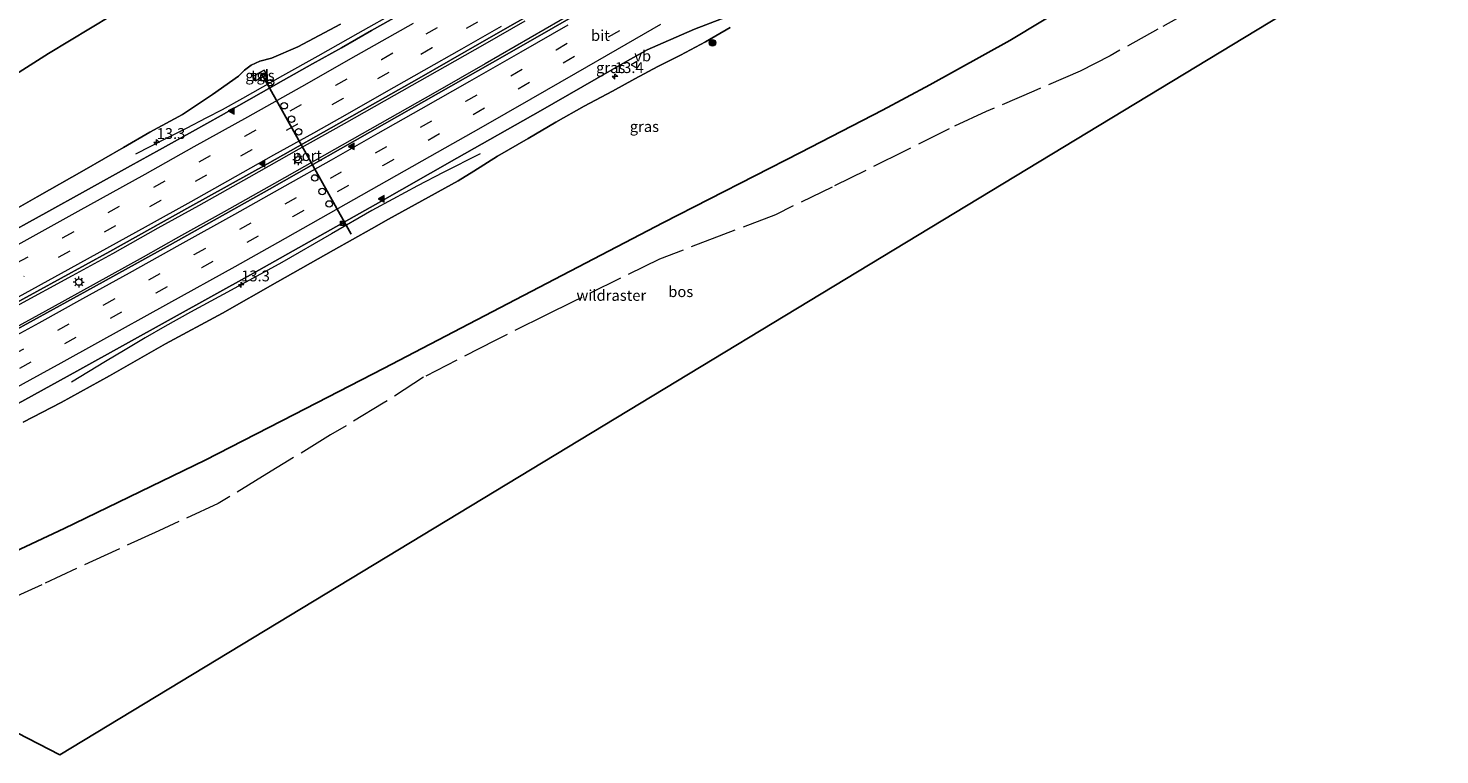
# Model space of a CAD drawing. Units: metres. Extents: x 149998 to 157011, y 458617 to 462500.
# Drawn here: x 151065 to 151391, y 458877 to 459045 of the extents above; entities that cross this region are included whole.
import ezdxf
from ezdxf.enums import TextEntityAlignment as Align

# ---------------------------------------------------------------- set-up
doc = ezdxf.new("R2010")
doc.units = ezdxf.units.M
doc.linetypes.add('IE-TERREINAFSCHEIDING', pattern=[10, 8, -2])
doc.linetypes.add('VW-3-9_STREEP', pattern=[12, 3, -9])
doc.layers.get('0').update_dxf_attribs({"lineweight": 25})
for name, color, linetype, lineweight in [('B-ME-AM-KILOMETR-S-B1', 7, 'Continuous', 18), ('B-ME-BV-GELEIDECONSTRUCTIE-GELEIDERAIL-L-B1', 213, 'BV-GELEIDERAIL', 18), ('B-ME-GR-BOMENSTRUIKEN-GV-B6', 93, 'Continuous', 18), ('B-ME-GR-BOOM-S-B1', 93, 'Continuous', 18), ('B-ME-GR-BOS-GV-B6', 10, 'Continuous', 25), ('B-ME-GW-KRUINLIJN-L-B1', 93, 'Continuous', 18), ('B-ME-GW-TEENLIJN-L-B1', 93, 'Continuous', 18), ('B-ME-IE-GRASLAND-GV-B6', 93, 'Continuous', 18), ('B-ME-IE-INRICHTINGSELEMENT-S-B1', 253, 'Continuous', 18), ('B-ME-IE-MEUBILAIR_WEGMEUBILAIR-LICHTMAST-S-B1', 8, 'Continuous', 18), ('B-ME-IE-TERREINAFSCHEIDING-RASTERHEKWERK-L-B1', 8, 'IE-TERREINAFSCHEIDING', 18), ('B-ME-KG-KADASTRAAL-OPNAMEDTMGRENS-L-B1', 10, 'Continuous', 25), ('B-ME-VH-VERH_SOORT-BITUMEN-GV-B6', 8, 'IE-TERREINAFSCHEIDING-NATUURLIJK-HOUTWAL', 18), ('B-ME-VH-VERH_SOORT-TEGELS-GV-B6', 8, 'Continuous', 18), ('B-ME-VW-DRIP-S-B1', 8, 'Continuous', 18), ('B-ME-VW-MARKERING-39STREEP-015-L-B1', 255, 'VW-3-9_STREEP', 18), ('B-ME-VW-MARKERING-STREEP-015-L-B1', 7, 'Continuous', 18), ('B-ME-VW-MARKERING-VLAKMARK-S-B1', 7, 'Continuous', 18), ('B-ME-VW-MEUBILAIR_WEGMEUBILAIR-RONA-S-B1', 8, 'Continuous', 18), ('B-ME-VW-MEUBILAIR_WEGMEUBILAIR-VERKEERSBORD-S-B1', 8, 'Continuous', 18), ('B-ME-VW-PORTAAL-L-B1', 10, 'Continuous', 25)]:
    doc.layers.add(name, color=color, linetype=linetype, lineweight=lineweight)
doc.styles.add('NLCS-ISO', font='NLCS-ISO.TTF')
doc.linetypes.add('BV-GELEIDERAIL', pattern='A,10,-3,[108,NLCS.SHX,S=1,R=0,X=0,Y=0],-3', length=16)
doc.linetypes.add('IE-TERREINAFSCHEIDING-NATUURLIJK-HOUTWAL', pattern='A,7,-1.5,[67,NLCS.SHX,S=0.75,R=45,X=0,Y=0],-1.5,7,-1.5,[70,NLCS.SHX,S=0.75,R=0,X=0,Y=0],-1.5', length=20)

# ---------------------------------------------------------------- blocks, each defined once
blk = doc.blocks.new('camera')
h = blk.add_hatch(color=256)
h.paths.add_polyline_path([(0.5, 0.5), (-0.5, 0.5), (0, 0)])
h.paths.add_polyline_path([(0, 0), (-0.5, -0.5), (0.5, -0.5)])
for p, q in [((-0.5, 0.5), (0.5, -0.5)), ((0.5, 0.5), (-0.5, -0.5))]:
    blk.add_line(p, q)
blk.add_lwpolyline([(-0.5, 0.5), (0.5, 0.5), (0.5, -0.5), (-0.5, -0.5)], close=True)
blk = doc.blocks.new('kast')
blk.add_line((-0.75, -0.75), (0.75, 0.75))
blk.add_lwpolyline([(-0.75, 0.75), (0.75, 0.75), (0.75, -0.75), (-0.75, -0.75)], close=True)
blk = doc.blocks.new('dtb')
blk.add_circle((0, 0), 0.75)
blk = doc.blocks.new('verkeersbord')
for p, q in [((0, 0.75), (-0.75, -0.625)), ((0.75, -0.625), (0, 0.75)), ((-0.75, -0.625), (0.75, -0.625))]:
    blk.add_line(p, q)
blk = doc.blocks.new('wegwijzer')
for q in [(-0.53, -0.53), (0, 0.75), (0.53, -0.53)]:
    blk.add_line((0, 0), q)
blk.add_circle((0, 0), 0.75)
blk = doc.blocks.new('boom')
blk.add_hatch(color=256).paths.add_polyline_path([(-0.75, 0, 1), (0.75, 0, 1)])
blk.add_circle((0, 0), 0.75)
blk = doc.blocks.new('hecto')
for p, q in [((0, 0.625), (-0.625, 0)), ((0, -0.625), (0, 0.625)), ((-0.625, 0), (0.625, 0)), ((0.625, 0), (0, -0.625))]:
    blk.add_line(p, q)
blk = doc.blocks.new('verfsymbol')
for color in [252, 253]:
    blk.add_hatch(color=color).paths.add_polyline_path([(0.75, -0.625), (0, 0.75), (-0.75, -0.625)])
blk.add_lwpolyline([(0.75, -0.625), (0, 0.75), (-0.75, -0.625)], close=True)
blk = doc.blocks.new('lantaarnpaal')
for p, q in [((-0.75, 0), (-1.25, 0)), ((-0.88, 0.88), (-0.53, 0.53)), ((0, 0.75), (0, 1.25)), ((0.53, 0.53), (0.88, 0.88)), ((0.75, 0), (1.25, 0)), ((-0.53, -0.53), (-0.88, -0.88)), ((0, -0.75), (0, -1.25)), ((0.53, -0.53), (0.88, -0.88))]:
    blk.add_line(p, q)
blk.add_circle((0, 0), 0.75)

msp = doc.modelspace()

# ---------------------------------------------------------------- linework, layer by layer
at = {"layer": 'B-ME-BV-GELEIDECONSTRUCTIE-GELEIDERAIL-L-B1'}
for points in [[(151090.0912, 459016.1466, 34.217), (151097.0211, 459019.65, 34.5224), (151101.7634, 459022.0704, 34.7433), (151106.4485, 459024.4695, 34.9737), (151110.0639, 459026.3565, 35.1566), (151114.7347, 459028.9629, 35.1994), (151123.9962, 459034.2189, 35.2224), (151132.132, 459038.7389, 35.2605), (151141.4224, 459043.9649, 35.2846), (151150.6809, 459049.2234, 35.3225), (151159.9585, 459054.4891, 35.3283), (151165.7369, 459057.8441, 35.34), (151172.4812, 459062.0535, 35.0665), (151178.1523, 459065.607, 34.8196), (151183.2473, 459068.7696, 34.6008)], [(151194.9585, 459050.8525, 35.6719), (151184.5846, 459044.8724, 35.6584), (151170.6839, 459036.8897, 35.624), (151159.1515, 459030.2693, 35.5678), (151146.3591, 459023.0175, 35.5242), (151133.6472, 459015.8157, 35.4958), (151122.1033, 459009.2972, 35.4312), (151110.4632, 459002.7379, 35.3881), (151099.9425, 458996.8593, 35.3072), (151091.7447, 458992.2947, 35.2582), (151080.1788, 458985.8788, 35.1856), (151070.7651, 458980.6563, 35.1454), (151059.1054, 458974.2571, 35.0491)], [(151062.4529, 458980.9558, 35.1705), (151075.4356, 458988.0626, 35.2846), (151084.7351, 458993.1433, 35.32), (151095.2173, 458999.008, 35.3721), (151104.6097, 459004.2287, 35.4192), (151116.2461, 459010.7436, 35.4825), (151127.8065, 459017.2319, 35.5501), (151138.2664, 459023.0995, 35.5958), (151149.8167, 459029.6576, 35.6301), (151161.4546, 459036.2553, 35.674), (151170.7427, 459041.5324, 35.7119), (151179.9777, 459046.8256, 35.7213)], [(151169.5865, 459016.1251, 34.0329), (151160.9878, 459011.7802, 34.4605), (151155.0828, 459008.7094, 34.7831), (151149.3696, 459005.6775, 35.0926), (151144.5857, 459003.015, 35.042), (151135.2656, 458997.6563, 35.0436), (151123.7664, 458991.025, 34.952), (151112.0439, 458984.6593, 34.9147), (151102.6684, 458979.5867, 34.8725), (151096.797, 458976.2917, 34.8372), (151092.2024, 458973.6585, 34.719), (151087.6028, 458970.9158, 34.4434), (151083.0533, 458968.1858, 34.1491), (151075.1734, 458963.4334, 33.6445)]]:
    msp.add_polyline3d(points, dxfattribs=at)
at = {"layer": 'B-ME-GR-BOMENSTRUIKEN-GV-B6'}
msp.add_polyline3d([(151089.2757, 459050.9364, 43.4941), (151069.8678, 459039.2301, 43.1826), (151042.5388, 459021.8925, 42.5284)], dxfattribs=at)
at = {"layer": 'B-ME-GR-BOS-GV-B6'}
for points in [[(151384.0117, 459078.6709, 46.3251), (151387.9336, 459068.4291, 46.1605), (151072.4837, 458877.454, 42.4977), (151055.2717, 458886.27, 41.4937)], [(151044.446, 458916.023, 41.096), (151073.5465, 458929.6477, 42.1018), (151106.0352, 458945.4107, 42.9039), (151126.651, 458955.9969, 43.1301), (151147.2668, 458966.5831, 43.3562), (151168.8166, 458977.7994, 43.6882), (151190.3663, 458989.0158, 44.0201), (151211.9161, 459000.2321, 44.352), (151243.5039, 459016.4132, 45.6499), (151262.4314, 459026.1599, 46.2084), (151273.3695, 459032.0263, 46.3237), (151291.8032, 459042.2556, 46.6207), (151307.3213, 459051.5953, 46.4781)]]:
    msp.add_polyline3d(points, dxfattribs=at)
at = {"layer": 'B-ME-GW-KRUINLIJN-L-B1'}
for points in [[(151336.3347, 459203.1759, 45.6275), (151329.0065, 459198.5814, 45.6984), (151321.6818, 459193.95, 45.6807), (151307.0437, 459185.3688, 45.8883), (151291.5761, 459176.0693, 45.8748), (151276.2052, 459165.7522, 45.504), (151258.9607, 459154.4058, 45.293), (151241.3727, 459142.7436, 44.9104), (151225.5152, 459131.318, 44.5003), (151213.6396, 459123.5968, 44.273), (151187.2248, 459107.8818, 44.0739), (151172.7305, 459099.0753, 43.9663), (151160.6731, 459091.1619, 43.7741), (151152.8987, 459085.8297, 43.382), (151146.8416, 459081.6752, 43.0764), (151134.5511, 459075.2497, 43.2452), (151119.2197, 459067.385, 43.4384), (151089.2757, 459050.9364, 43.4941), (151069.8678, 459039.2301, 43.1826), (151042.5388, 459021.8925, 42.5284), (151034.8445, 459016.8939, 42.2129), (151019.2274, 459006.7482, 41.5727), (151012.9248, 459002.6536, 41.3143)], [(151378.962, 459091.858, 46.838), (151365.0611, 459084.0984, 46.8108), (151344.6481, 459072.4802, 46.7039), (151329.4541, 459064.1779, 46.7751), (151316.6223, 459057.1958, 46.5494), (151307.3213, 459051.5953, 46.4781), (151291.8032, 459042.2556, 46.6207), (151273.3695, 459032.0263, 46.3237), (151262.4314, 459026.1599, 46.2084), (151243.5039, 459016.4132, 45.6499), (151211.9161, 459000.2321, 44.352), (151190.3663, 458989.0158, 44.0201), (151168.8166, 458977.7994, 43.6882), (151147.2668, 458966.5831, 43.3562), (151126.651, 458955.9969, 43.1301), (151106.0352, 458945.4107, 42.9039), (151073.5465, 458929.6477, 42.1018), (151044.446, 458916.023, 41.096)]]:
    msp.add_polyline3d(points, dxfattribs=at)
at = {"layer": 'B-ME-GW-TEENLIJN-L-B1'}
for points in [[(151137.3222, 459046.0426, 34.2087), (151127.4786, 459040.8418, 34.1572), (151121.3925, 459038.2033, 34.0972), (151118.725, 459037.4826, 34.2249), (151116.7002, 459036.5936, 34.3738), (151115.1776, 459035.4138, 34.2862), (151113.7465, 459034.0189, 34.2284), (151107.7254, 459029.7923, 34.1032), (151100.8599, 459025.2279, 34.0922), (151093.3223, 459021.141, 34.1369), (151087.187, 459017.5778, 34.0108), (151078.1287, 459012.3136, 33.7627), (151067.2975, 459006.1879, 33.6803), (151056.9917, 459000.3236, 33.685)], [(151227.2608, 459045.2967, 34.3763), (151221.5631, 459041.9839, 34.4528), (151215.8328, 459038.9168, 34.4087), (151210.581, 459036.2747, 34.2701), (151205.3013, 459033.427, 34.058), (151200.1218, 459030.612, 34.2026), (151193.5819, 459027.0837, 34.0781), (151187.0168, 459023.4132, 33.9929), (151180.6471, 459019.6821, 34.1189), (151173.5434, 459015.5722, 33.9691), (151168.06, 459012.1257, 33.9519), (151164.4707, 459009.8914, 33.9008), (151154.5677, 459004.4235, 33.9602), (151148.3899, 459001.0236, 34.0974), (151144.5024, 458998.8421, 34.2066), (151135.684, 458993.8742, 34.1091), (151122.7976, 458986.5974, 33.8659), (151110.0729, 458979.3752, 33.6749), (151096.9503, 458972.2696, 33.6434), (151083.9502, 458964.901, 33.6448), (151072.86, 458958.746, 33.5378), (151064.0304, 458954.2055, 33.5178)]]:
    msp.add_polyline3d(points, dxfattribs=at)
at = {"layer": 'B-ME-IE-GRASLAND-GV-B6'}
for points in [[(151197.5362, 459051.5944, 34.8783), (151175.2582, 459038.8061, 34.8233), (151147.5091, 459023.002, 34.7583), (151120.921, 459007.9321, 34.7133), (151098.0127, 458995.1359, 34.4833), (151080.3166, 458985.3664, 34.4133), (151050.1082, 458968.7983, 34.1633)], [(151307.3213, 459051.5953, 46.4781), (151291.8032, 459042.2556, 46.6207), (151273.3695, 459032.0263, 46.3237), (151262.4314, 459026.1599, 46.2084), (151243.5039, 459016.4132, 45.6499), (151211.9161, 459000.2321, 44.352), (151190.3663, 458989.0158, 44.0201), (151168.8166, 458977.7994, 43.6882), (151147.2668, 458966.5831, 43.3562), (151126.651, 458955.9969, 43.1301), (151106.0352, 458945.4107, 42.9039), (151073.5465, 458929.6477, 42.1018)], [(151042.5388, 459021.8925, 42.5284), (151069.8678, 459039.2301, 43.1826), (151089.2757, 459050.9364, 43.4941)], [(151048.5682, 458974.1732, 34.3366), (151067.2222, 458984.3452, 34.4666), (151084.0552, 458993.6102, 34.5636), (151102.5342, 459003.8522, 34.6376), (151120.4862, 459013.8172, 34.7066), (151138.7342, 459024.0852, 34.7746), (151154.9012, 459033.2942, 34.8516), (151170.4932, 459042.1552, 34.8976), (151185.3002, 459050.6302, 34.9126)], [(151052.3301, 458952.7611, 33.8624), (151076.4655, 458965.9507, 33.9474), (151098.2571, 458978.0174, 34.1424), (151117.1982, 458988.6083, 34.2474), (151145.3724, 459004.4594, 34.4074), (151164.1998, 459015.0902, 34.4674), (151183.5131, 459026.0553, 34.5024), (151203.0342, 459037.2875, 34.4974), (151208.101, 459040.0855, 34.5224), (151211.8009, 459041.6913, 34.4574), (151219.0116, 459044.8755, 34.4924), (151228.8719, 459048.6798, 34.4774)], [(151137.3222, 459046.0426, 34.2087), (151127.4786, 459040.8418, 34.1572), (151121.3925, 459038.2033, 34.0972), (151118.725, 459037.4826, 34.2249), (151116.7002, 459036.5936, 34.3738), (151115.1776, 459035.4138, 34.2862), (151113.7465, 459034.0189, 34.2284), (151107.7254, 459029.7923, 34.1032), (151100.8599, 459025.2279, 34.0922), (151093.3223, 459021.141, 34.1369), (151087.187, 459017.5778, 34.0108), (151078.1287, 459012.3136, 33.7627), (151067.2975, 459006.1879, 33.6803), (151056.9917, 459000.3236, 33.685)], [(151056.9917, 459000.3236, 33.685), (151067.2975, 459006.1879, 33.6803), (151078.1287, 459012.3136, 33.7627), (151087.187, 459017.5778, 34.0108), (151093.3223, 459021.141, 34.1369), (151100.8599, 459025.2279, 34.0922), (151107.7254, 459029.7923, 34.1032), (151113.7465, 459034.0189, 34.2284), (151115.1776, 459035.4138, 34.2862), (151116.7002, 459036.5936, 34.3738), (151118.725, 459037.4826, 34.2249), (151121.3925, 459038.2033, 34.0972), (151127.4786, 459040.8418, 34.1572), (151137.3222, 459046.0426, 34.2087)], [(151150.9125, 459048.2135, 34.6222), (151144.4838, 459044.5987, 34.5817), (151137.5187, 459040.6093, 34.5727), (151130.887, 459036.8469, 34.5367), (151124.124, 459033.077, 34.5277), (151116.1218, 459028.5477, 34.4737), (151109.7578, 459024.9672, 34.4377), (151103.1643, 459021.2963, 34.4152), (151095.524, 459017.0562, 34.3657), (151088.8664, 459013.3357, 34.3432), (151077.7257, 459007.1768, 34.2397), (151069.9664, 459002.8821, 34.2172), (151057.3454, 458995.9384, 34.1119)], [(151064.0304, 458954.2055, 33.5178), (151072.86, 458958.746, 33.5378), (151083.9502, 458964.901, 33.6448), (151096.9503, 458972.2696, 33.6434), (151110.0729, 458979.3752, 33.6749), (151122.7976, 458986.5974, 33.8659), (151135.684, 458993.8742, 34.1091), (151144.5024, 458998.8421, 34.2066), (151148.3899, 459001.0236, 34.0974), (151154.5677, 459004.4235, 33.9602), (151164.4707, 459009.8914, 33.9008), (151168.06, 459012.1257, 33.9519), (151173.5434, 459015.5722, 33.9691), (151180.6471, 459019.6821, 34.1189), (151187.0168, 459023.4132, 33.9929), (151193.5819, 459027.0837, 34.0781), (151200.1218, 459030.612, 34.2026), (151205.3013, 459033.427, 34.058), (151210.581, 459036.2747, 34.2701), (151215.8328, 459038.9168, 34.4087), (151221.5631, 459041.9839, 34.4528), (151227.2608, 459045.2967, 34.3763)], [(151227.2608, 459045.2967, 34.3763), (151221.5631, 459041.9839, 34.4528), (151215.8328, 459038.9168, 34.4087), (151210.581, 459036.2747, 34.2701), (151205.3013, 459033.427, 34.058), (151200.1218, 459030.612, 34.2026), (151193.5819, 459027.0837, 34.0781), (151187.0168, 459023.4132, 33.9929), (151180.6471, 459019.6821, 34.1189), (151173.5434, 459015.5722, 33.9691), (151168.06, 459012.1257, 33.9519), (151164.4707, 459009.8914, 33.9008), (151154.5677, 459004.4235, 33.9602), (151148.3899, 459001.0236, 34.0974), (151144.5024, 458998.8421, 34.2066), (151135.684, 458993.8742, 34.1091), (151122.7976, 458986.5974, 33.8659), (151110.0729, 458979.3752, 33.6749), (151096.9503, 458972.2696, 33.6434), (151083.9502, 458964.901, 33.6448), (151072.86, 458958.746, 33.5378), (151064.0304, 458954.2055, 33.5178)], [(151117.1344, 459034.0441, 33.9583), (151117.6963, 459032.9533, 33.9583), (151120.3151, 459034.3219, 33.9583), (151119.6827, 459035.436, 33.9583), (151117.1344, 459034.0441, 33.9583)], [(151073.5465, 458929.6477, 42.1018), (151044.446, 458916.023, 41.096)]]:
    msp.add_polyline3d(points, dxfattribs=at)
at = {"layer": 'B-ME-IE-TERREINAFSCHEIDING-RASTERHEKWERK-L-B1'}
msp.add_polyline3d([(151334.1532, 459049.3972, 47.0701), (151326.0045, 459044.862, 46.8736), (151314.9918, 459038.7346, 46.9913), (151308.0729, 459035.2217, 47.039), (151297.3834, 459030.5732, 46.9913), (151286.358, 459025.8457, 47.039), (151277.8649, 459021.9181, 46.7146), (151267.5285, 459016.7233, 46.4943), (151250.8264, 459008.46, 46.1271), (151237.719, 459002.0756, 45.5763), (151225.7632, 458997.4698, 45.1846), (151210.9283, 458991.8188, 44.7562), (151191.0978, 458982.0267, 44.0463), (151184.7215, 458978.8699, 44.1075), (151173.048, 458973.079, 43.7598), (151156.5083, 458964.5466, 43.9552), (151147.1493, 458958.5522, 43.7554), (151135.0319, 458951.2444, 43.5805), (151120.2745, 458942.2439, 43.3764), (151109.0645, 458935.4186, 43.2403), (151095.3752, 458929.1204, 42.5016), (151085.4467, 458924.612, 42.3799), (151068.3429, 458916.6889, 41.9587), (151052.9449, 458909.6128, 41.3784)], dxfattribs=at)
at = {"layer": 'B-ME-KG-KADASTRAAL-OPNAMEDTMGRENS-L-B1'}
msp.add_polyline3d([(152025.881, 459449.025, 38.475), (152021.406, 459445.749, 38.28), (152010.74, 459439.798, 38.172), (151701.7006, 459256.9699, 41.5911), (151599.157, 459196.305, 46.341), (151387.9336, 459068.4291, 46.1605), (151072.4837, 458877.454, 42.4977), (151055.2717, 458886.27, 41.4937)], dxfattribs=at)
msp.add_polyline3d([(152025.881, 459449.025, 38.475), (152021.406, 459445.749, 38.28), (152010.74, 459439.798, 38.172), (151701.7006, 459256.9699, 41.5911), (151599.157, 459196.305, 46.341), (151387.9336, 459068.4291, 46.1605), (151072.4837, 458877.454, 42.4977), (151055.2717, 458886.27, 41.4937)], dxfattribs=at)
msp.add_polyline3d([(152025.881, 459449.025, 38.475), (152021.406, 459445.749, 38.28), (152010.74, 459439.798, 38.172), (151701.7006, 459256.9699, 41.5911), (151599.157, 459196.305, 46.341), (151387.9336, 459068.4291, 46.1605), (151072.4837, 458877.454, 42.4977), (151055.2717, 458886.27, 41.4937)], dxfattribs=at)
msp.add_polyline3d([(152025.881, 459449.025, 38.475), (152021.406, 459445.749, 38.28), (152010.74, 459439.798, 38.172), (151701.7006, 459256.9699, 41.5911), (151599.157, 459196.305, 46.341), (151387.9336, 459068.4291, 46.1605), (151072.4837, 458877.454, 42.4977), (151055.2717, 458886.27, 41.4937)], dxfattribs=at)
msp.add_polyline3d([(152025.881, 459449.025, 38.475), (152021.406, 459445.749, 38.28), (152010.74, 459439.798, 38.172), (151701.7006, 459256.9699, 41.5911), (151599.157, 459196.305, 46.341), (151387.9336, 459068.4291, 46.1605), (151072.4837, 458877.454, 42.4977), (151055.2717, 458886.27, 41.4937)], dxfattribs=at)
at = {"layer": 'B-ME-VH-VERH_SOORT-BITUMEN-GV-B6'}
for points in [[(151310.8822, 459124.6452, 34.9966), (151298.9022, 459117.4492, 35.0016), (151286.3912, 459109.9472, 35.0216), (151274.8802, 459103.1012, 35.0366), (151262.9952, 459096.0612, 35.0766), (151250.0412, 459088.3922, 35.0666), (151239.3222, 459082.0912, 35.0646), (151224.5922, 459073.4812, 35.0416), (151211.3672, 459065.8102, 35.0336), (151197.4502, 459057.6562, 34.9596), (151185.3002, 459050.6302, 34.9126), (151170.4932, 459042.1552, 34.8976), (151154.9012, 459033.2942, 34.8516), (151138.7342, 459024.0852, 34.7746), (151120.4862, 459013.8172, 34.7066), (151102.5342, 459003.8522, 34.6376), (151084.0552, 458993.6102, 34.5636), (151067.2222, 458984.3452, 34.4666), (151048.5682, 458974.1732, 34.3366)], [(151050.1082, 458968.7983, 34.1633), (151080.3166, 458985.3664, 34.4133), (151098.0127, 458995.1359, 34.4833), (151120.921, 459007.9321, 34.7133), (151147.5091, 459023.002, 34.7583), (151175.2582, 459038.8061, 34.8233), (151197.5362, 459051.5944, 34.8783)], [(151228.8719, 459048.6798, 34.4774), (151219.0116, 459044.8755, 34.4924), (151211.8009, 459041.6913, 34.4574), (151208.101, 459040.0855, 34.5224), (151203.0342, 459037.2875, 34.4974), (151183.5131, 459026.0553, 34.5024), (151164.1998, 459015.0902, 34.4674), (151145.3724, 459004.4594, 34.4074), (151117.1982, 458988.6083, 34.2474), (151098.2571, 458978.0174, 34.1424), (151076.4655, 458965.9507, 33.9474), (151052.3301, 458952.7611, 33.8624)], [(151057.3454, 458995.9384, 34.1119), (151069.9664, 459002.8821, 34.2172), (151077.7257, 459007.1768, 34.2397), (151088.8664, 459013.3357, 34.3432), (151095.524, 459017.0562, 34.3657), (151103.1643, 459021.2963, 34.4152), (151109.7578, 459024.9672, 34.4377), (151116.1218, 459028.5477, 34.4737), (151124.124, 459033.077, 34.5277), (151130.887, 459036.8469, 34.5367), (151137.5187, 459040.6093, 34.5727), (151144.4838, 459044.5987, 34.5817), (151150.9125, 459048.2135, 34.6222)]]:
    msp.add_polyline3d(points, dxfattribs=at)
at = {"layer": 'B-ME-VH-VERH_SOORT-TEGELS-GV-B6'}
msp.add_polyline3d([(151120.3151, 459034.3219, 33.9583), (151117.6963, 459032.9533, 33.9583), (151117.1344, 459034.0441, 33.9583), (151119.6827, 459035.436, 33.9583), (151120.3151, 459034.3219, 33.9583)], dxfattribs=at)
at = {"layer": 'B-ME-VW-MARKERING-39STREEP-015-L-B1'}
for points in [[(151062.5695, 458990.9405, 34.3375), (151073.1711, 458996.7651, 34.3879), (151083.7066, 459002.5736, 34.4682), (151094.2283, 459008.4551, 34.5179), (151104.7085, 459014.2766, 34.5979), (151115.2251, 459020.161, 34.6383), (151125.7275, 459026.0412, 34.6586), (151136.2239, 459031.9552, 34.713), (151146.7689, 459037.9108, 34.7475), (151157.1293, 459043.7806, 34.7769), (151167.4189, 459049.6609, 34.7912)], [(151063.2525, 458966.6355, 34.1117), (151073.6773, 458972.3743, 34.2284), (151084.2362, 458978.1844, 34.2705), (151094.7692, 458984.0209, 34.3333), (151105.3346, 458989.9024, 34.4066), (151115.7471, 458995.7166, 34.4434), (151126.3407, 459001.678, 34.4875), (151136.6236, 459007.4284, 34.5764), (151147.1103, 459013.3879, 34.5925), (151157.5394, 459019.2903, 34.624), (151167.9519, 459025.2062, 34.657), (151178.3458, 459031.1472, 34.6776), (151188.7563, 459037.1225, 34.7037), (151199.173, 459043.0918, 34.7184), (151209.4508, 459049.0474, 34.7356)], [(151061.5556, 458969.6994, 34.2137), (151072.0235, 458975.4236, 34.2958), (151082.6406, 458981.2752, 34.3584), (151093.0274, 458987.0109, 34.4194), (151103.5693, 458992.8721, 34.4773), (151114.107, 458998.7413, 34.5624), (151124.5273, 459004.6045, 34.6134), (151134.9717, 459010.4693, 34.6444), (151145.3748, 459016.3572, 34.6775), (151155.7849, 459022.2659, 34.7094), (151166.2641, 459028.2327, 34.722), (151176.6323, 459034.1478, 34.7438), (151187.0758, 459040.1327, 34.7571), (151197.4159, 459046.0927, 34.8192)], [(151168.966, 459046.5102, 34.8719), (151158.4825, 459040.5414, 34.8994), (151148.465, 459034.8614, 34.8599), (151137.9011, 459028.88, 34.8136), (151127.4104, 459022.9628, 34.7737), (151116.8723, 459017.0716, 34.7175), (151106.41, 459011.1901, 34.649), (151095.8581, 459005.3383, 34.6076), (151085.3561, 458999.4984, 34.5573), (151074.7904, 458993.6421, 34.4916), (151064.2233, 458987.8214, 34.445)]]:
    msp.add_polyline3d(points, dxfattribs=at)
at = {"layer": 'B-ME-VW-MARKERING-STREEP-015-L-B1'}
for points in [[(151054.6643, 458990.6821, 34.2424), (151068.472, 458998.2847, 34.2703), (151076.715, 459002.8493, 34.3601), (151092.2423, 459011.4593, 34.4337), (151103.5534, 459017.7744, 34.4746), (151115.9063, 459024.6753, 34.5299), (151128.3959, 459031.6819, 34.601), (151140.9635, 459038.7936, 34.64), (151154.146, 459046.2446, 34.6777)], [(151211.2168, 459045.9963, 34.6496), (151201.1828, 459040.2106, 34.6296), (151191.529, 459034.6434, 34.6036), (151181.2463, 459028.7501, 34.5925), (151169.7407, 459022.1525, 34.5675), (151157.8314, 459015.3945, 34.5334), (151134.4387, 459002.1668, 34.4098), (151122.8017, 458995.6058, 34.3708), (151112.8882, 458990.0555, 34.3348), (151097.5881, 458981.5605, 34.266), (151081.1972, 458972.4881, 34.1532), (151072.722, 458967.8443, 34.1228), (151056.8472, 458959.1337, 34.0056)], [(151189.7738, 459045.8335, 34.8983), (151178.9455, 459039.5887, 34.869), (151167.1145, 459032.8355, 34.82), (151155.8317, 459026.424, 34.7995), (151145.9151, 459020.7802, 34.7675), (151135.1557, 459014.6769, 34.7245), (151124.4943, 459008.6569, 34.6855), (151112.8116, 459002.1156, 34.621), (151100.1997, 458995.107, 34.556), (151088.5081, 458988.6032, 34.481), (151077.734, 458982.6568, 34.4205), (151067.634, 458977.0791, 34.3607), (151058.2709, 458971.9608, 34.2981)], [(151062.939, 458983.0873, 34.4337), (151072.9409, 458988.5721, 34.4998), (151083.3447, 458994.3305, 34.5734), (151093.0078, 458999.6784, 34.64), (151102.8318, 459005.1508, 34.6861), (151111.3383, 459009.8932, 34.733), (151121.9528, 459015.8486, 34.8036), (151131.1337, 459020.9769, 34.8353), (151138.9058, 459025.3724, 34.8526), (151147.4071, 459030.1709, 34.9027), (151156.5999, 459035.3858, 34.9421), (151165.3483, 459040.3735, 34.94), (151174.5204, 459045.5955, 34.9801)]]:
    msp.add_polyline3d(points, dxfattribs=at)
at = {"layer": 'B-ME-VW-PORTAAL-L-B1'}
msp.add_line((151139.7477, 458997.5932, 41.0518), (151119.502, 459033.8342, 41.0518), dxfattribs=at)

# ---------------------------------------------------------------- block references
at = {"layer": 'B-ME-AM-KILOMETR-S-B1', "rotation": 90}
for p in [(151200.6806, 459033.9765, 34.2938), (151094.866, 459018.7635, 34.2994), (151114.3718, 458985.91, 34.9128)]:
    msp.add_blockref('hecto', p, dxfattribs=at)
at = {"layer": 'B-ME-GR-BOOM-S-B1', "rotation": 90}
msp.add_blockref('boom', (151223.1913, 459041.7395, 34.6757), dxfattribs=at)
at = {"layer": 'B-ME-IE-INRICHTINGSELEMENT-S-B1', "rotation": 90}
for name, p in [('kast', (151119.6337, 459033.6734, 34.1002)), ('camera', (151137.8129, 459000.0483, 40.918))]:
    msp.add_blockref(name, p, dxfattribs=at)
at = {"layer": 'B-ME-IE-MEUBILAIR_WEGMEUBILAIR-LICHTMAST-S-B1', "rotation": 90}
for p in [(151127.5325, 459014.7552, 34.7827), (151076.8834, 458986.5335, 34.5332)]:
    msp.add_blockref('lantaarnpaal', p, dxfattribs=at)
at = {"layer": 'B-ME-VW-DRIP-S-B1', "rotation": 90}
for p in [(151124.297, 459027.2125, 40.5547), (151126.0258, 459024.1046, 40.5592), (151127.6531, 459021.1956, 40.5963), (151131.3601, 459010.5409, 40.6016), (151133.0971, 459007.4422, 40.6148), (151134.7071, 459004.5449, 40.5713)]:
    msp.add_blockref('dtb', p, dxfattribs=at)
at = {"layer": 'B-ME-VW-MARKERING-VLAKMARK-S-B1', "rotation": 90}
for p in [(151112.1284, 459026.0168, 34.4405), (151139.8677, 459017.8312, 34.7813), (151119.2305, 459013.8476, 34.7725), (151146.795, 459005.748, 34.4322)]:
    msp.add_blockref('verfsymbol', p, dxfattribs=at)
at = {"layer": 'B-ME-VW-MEUBILAIR_WEGMEUBILAIR-RONA-S-B1', "rotation": 90}
msp.add_blockref('wegwijzer', (151121.1766, 459032.5249, 41.7962), dxfattribs=at)
at = {"layer": 'B-ME-VW-MEUBILAIR_WEGMEUBILAIR-VERKEERSBORD-S-B1', "rotation": 90}
msp.add_blockref('verkeersbord', (151205.1317, 459036.6794, 34.3332), dxfattribs=at)

# ---------------------------------------------------------------- texts
at = {"layer": 'B-ME-AM-KILOMETR-S-B1', "ltscale": 0.2, "style": 'NLCS-ISO'}
for s, p in [('13.4', (151200.6806, 459033.9765, 34.2938)), ('13.3', (151094.866, 459018.7635, 34.2994)), ('13.3', (151114.3718, 458985.91, 34.9128))]:
    msp.add_text(s, height=2.5, dxfattribs=at).set_placement(p, align=Align.BOTTOM_LEFT)
at = {"layer": 'B-ME-GR-BOS-GV-B6', "ltscale": 0.2, "style": 'NLCS-ISO'}
msp.add_text('bos', height=2.5, dxfattribs=at).set_placement((151215.86348, 458984.31476), align=Align.MIDDLE_CENTER)
at = {"layer": 'B-ME-IE-GRASLAND-GV-B6', "ltscale": 0.2, "style": 'NLCS-ISO'}
for p in [(151199.6925, 459035.9978), (151118.72475, 459034.19465), (151207.47255, 459022.40755)]:
    msp.add_text('gras', height=2.5, dxfattribs=at).set_placement(p, align=Align.MIDDLE_CENTER)
at = {"layer": 'B-ME-IE-TERREINAFSCHEIDING-RASTERHEKWERK-L-B1', "ltscale": 0.2, "style": 'NLCS-ISO'}
msp.add_text('wildraster', height=2.5, dxfattribs=at).set_placement((151199.83928, 458983.44571), align=Align.MIDDLE_CENTER)
at = {"layer": 'B-ME-VH-VERH_SOORT-BITUMEN-GV-B6', "ltscale": 0.2, "style": 'NLCS-ISO'}
msp.add_text('bit', height=2.5, dxfattribs=at).set_placement((151197.31717, 459043.42888), align=Align.MIDDLE_CENTER)
at = {"layer": 'B-ME-VH-VERH_SOORT-TEGELS-GV-B6', "ltscale": 0.2, "style": 'NLCS-ISO'}
msp.add_text('tgl', height=2.5, dxfattribs=at).set_placement((151118.7173, 459034.18991), align=Align.MIDDLE_CENTER)
at = {"layer": 'B-ME-VW-MEUBILAIR_WEGMEUBILAIR-VERKEERSBORD-S-B1', "ltscale": 0.2, "style": 'NLCS-ISO'}
msp.add_text('vb', height=2.5, dxfattribs=at).set_placement((151205.1317, 459036.6794, 34.3332), align=Align.BOTTOM_LEFT)
at = {"layer": 'B-ME-VW-PORTAAL-L-B1', "ltscale": 0.2, "style": 'NLCS-ISO'}
msp.add_text('port', height=2.5, dxfattribs=at).set_placement((151129.62485, 459015.7137), align=Align.MIDDLE_CENTER)

doc.saveas('drawing.dxf')
